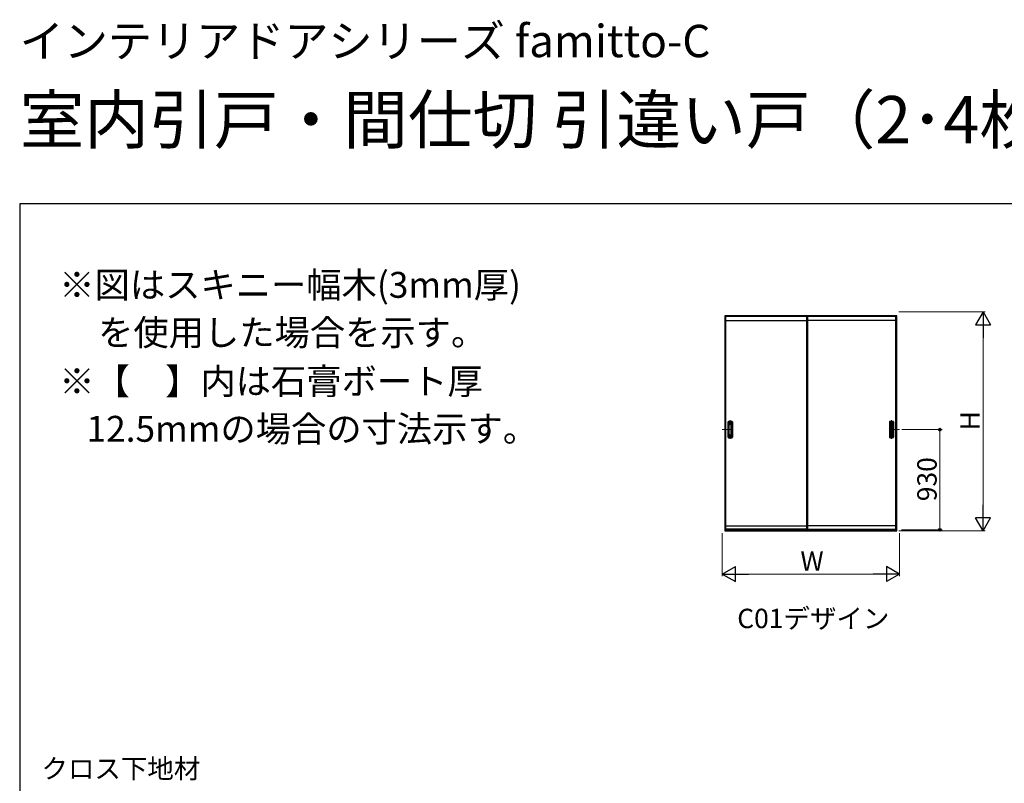
# Model space of a CAD drawing. Extents: x 0 to 1050, y 0 to 1615.
# Drawn here: x 0 to 457, y 1261 to 1615 of the extents above; entities that cross this region are included whole.
import ezdxf

# ---------------------------------------------------------------- set-up
doc = ezdxf.new("R2010")
doc.units = 0
doc.linetypes.add('CENTER', pattern=[50.8, 31.75, -6.35, 6.35, -6.35])
doc.linetypes.add('YCENTER_1', pattern=[13, 10, -1, 1, -1])
doc.layers.add('USER1', color=3, linetype='CONTINUOUS')
doc.layers.add('YKK_ZWAK', color=7, linetype='CONTINUOUS')
for name, color, linetype, lineweight in [('YKK_12', 2, 'CONTINUOUS', 13), ('YKK_A1', 4, 'CONTINUOUS', 30), ('YKK_D', 6, 'CONTINUOUS', 13)]:
    doc.layers.add(name, color=color, linetype=linetype, lineweight=lineweight)
doc.styles.get("Standard").update_dxf_attribs({"font": 'txt', "bigfont": 'BIGFONT'})
doc.styles.add('text-b', font='txt')

msp = doc.modelspace()

# ---------------------------------------------------------------- linework, layer by layer
at = {"layer": 'YKK_12', "linetype": 'CENTER'}
for p, q in [((404.4, 1429.67), (404.4, 1421.02)), ((329.65, 1429.62), (329.65, 1420.97))]:
    msp.add_line(p, q, dxfattribs=at)
at = {"layer": 'YKK_12', "linetype": 'YCENTER_1'}
for p, q in [((330.63, 1425.3), (325.95, 1425.3)), ((403.43, 1425.3), (408.1, 1425.3))]:
    msp.add_line(p, q, dxfattribs=at)
at = {"layer": 'YKK_A1'}
for p, q in [((327.18, 1478.05), (327.18, 1378.35)), ((365, 1478.05), (327.18, 1478.05)), ((327.3, 1478.05), (327.3, 1378.35)), ((327.65, 1378.8), (327.65, 1478.05)), ((327.65, 1477.95), (365, 1477.95)), ((327.65, 1475.98), (365, 1475.98)), ((406.88, 1478.05), (365, 1478.05)), ((365, 1478.05), (365, 1378.8)), ((365.5, 1478.05), (365.5, 1378.8)), ((365.5, 1477.95), (406.4, 1477.95)), ((406.4, 1475.98), (365.5, 1475.98)), ((406.4, 1378.8), (406.4, 1478.05)), ((406.75, 1378.35), (406.75, 1478.05)), ((406.88, 1378.35), (406.88, 1478.05)), ((328.68, 1421.74), (328.68, 1428.86)), ((328.78, 1428.86), (328.78, 1421.74)), ((328.85, 1422.65), (328.85, 1427.95)), ((329.01, 1423.12), (329.01, 1427.48)), ((329.03, 1423.36), (329.03, 1427.24)), ((330.28, 1427.24), (330.28, 1423.36)), ((330.3, 1427.48), (330.3, 1423.12)), ((330.45, 1422.65), (330.45, 1427.95)), ((330.53, 1428.86), (330.53, 1421.74)), ((330.63, 1428.86), (330.63, 1421.74)), ((403.43, 1428.91), (403.43, 1421.79)), ((403.53, 1428.91), (403.53, 1421.79)), ((403.6, 1422.7), (403.6, 1428)), ((403.76, 1427.53), (403.76, 1423.17)), ((403.78, 1427.29), (403.78, 1423.41)), ((405.03, 1423.41), (405.03, 1427.29)), ((405.05, 1423.17), (405.05, 1427.53)), ((405.2, 1422.7), (405.2, 1428)), ((405.28, 1428.91), (405.28, 1421.79)), ((405.38, 1421.79), (405.38, 1428.91)), ((327.65, 1380.78), (365, 1380.78)), ((406.4, 1380.78), (365.5, 1380.78)), ((327.18, 1378.35), (406.88, 1378.35)), ((365, 1378.8), (327.3, 1378.8)), ((365, 1379.1), (327.65, 1379.1)), ((365, 1378.8), (406.75, 1378.8)), ((365.5, 1379.1), (406.4, 1379.1))]:
    msp.add_line(p, q, dxfattribs=at)
for centre, radius, start, end in [((328.88, 1428.86), 0.2, 99.2916, 180), ((328.88, 1428.86), 0.0998, 99.2916, 180), ((329.65, 1424.12), 5, 80.7084, 99.2916), ((329.65, 1427.95), 0.8, 0, 180), ((329.65, 1424.12), 4.9, 80.7084, 99.2916), ((329.65, 1427.48), 0.645, 0, 180), ((330.43, 1428.86), 0.0998, 0, 80.7084), ((330.43, 1428.86), 0.2, 0, 80.7084), ((403.63, 1428.91), 0.2, 99.2916, 180), ((403.63, 1428.91), 0.0998, 99.2916, 180), ((404.4, 1424.17), 5, 80.7084, 99.2916), ((404.4, 1428), 0.8, 0, 180), ((404.4, 1424.17), 4.9, 80.7084, 99.2916), ((404.4, 1427.53), 0.645, 0, 180), ((405.18, 1428.91), 0.0998, 0, 80.7084), ((405.18, 1428.91), 0.2, 0, 80.7084), ((328.88, 1421.74), 0.2, 180, 260.7084), ((328.88, 1421.74), 0.0998, 180, 260.7084), ((329.65, 1422.65), 0.8, 180, 0), ((329.65, 1426.47), 5, 260.7084, 279.2916), ((329.65, 1426.47), 4.9, 260.7084, 279.2916), ((329.65, 1423.12), 0.645, 180, 0), ((330.43, 1421.74), 0.0998, 279.2916, 0), ((330.43, 1421.74), 0.2, 279.2916, 0), ((403.63, 1421.79), 0.2, 180, 260.7084), ((403.63, 1421.79), 0.0998, 180, 260.7084), ((404.4, 1422.7), 0.8, 180, 0), ((404.4, 1426.52), 5, 260.7084, 279.2916), ((404.4, 1426.52), 4.9, 260.7084, 279.2916), ((404.4, 1423.17), 0.645, 180, 0), ((405.18, 1421.79), 0.0998, 279.2916, 0), ((405.18, 1421.79), 0.2, 279.2916, 0)]:
    msp.add_arc(centre, radius, start, end, dxfattribs=at)
for points, knots in [([(329.03, 1427.24), (329.03, 1427.25), (329.03, 1427.27), (329.03, 1427.3), (329.03, 1427.32), (329.04, 1427.36), (329.04, 1427.4), (329.06, 1427.46), (329.07, 1427.49), (329.11, 1427.57), (329.14, 1427.62), (329.21, 1427.71), (329.26, 1427.75), (329.36, 1427.82), (329.41, 1427.84), (329.52, 1427.88), (329.58, 1427.89), (329.7, 1427.89), (329.76, 1427.88), (329.87, 1427.85), (329.93, 1427.83), (330.03, 1427.76), (330.08, 1427.73), (330.15, 1427.65), (330.17, 1427.62), (330.21, 1427.55), (330.22, 1427.53), (330.24, 1427.47), (330.25, 1427.45), (330.26, 1427.39), (330.27, 1427.36), (330.28, 1427.31), (330.28, 1427.28), (330.28, 1427.25), (330.28, 1427.24), (330.28, 1427.24)], [0, 0, 0, 0, 0.023873, 0.023873, 0.047745, 0.047745, 0.09549, 0.09549, 0.143235, 0.143235, 0.231113, 0.231113, 0.318991, 0.318991, 0.406868, 0.406868, 0.494746, 0.494746, 0.582624, 0.582624, 0.670502, 0.670502, 0.758379, 0.758379, 0.822244, 0.822244, 0.865232, 0.865232, 0.90822, 0.90822, 0.951207, 0.951207, 0.992021, 0.992021, 1, 1, 1, 1]), ([(405.03, 1427.29), (405.03, 1427.3), (405.03, 1427.32), (405.03, 1427.35), (405.03, 1427.37), (405.02, 1427.41), (405.01, 1427.45), (405, 1427.51), (404.99, 1427.54), (404.95, 1427.62), (404.92, 1427.67), (404.84, 1427.76), (404.8, 1427.8), (404.7, 1427.87), (404.64, 1427.89), (404.53, 1427.93), (404.47, 1427.94), (404.35, 1427.94), (404.3, 1427.93), (404.18, 1427.9), (404.13, 1427.88), (404.03, 1427.81), (403.98, 1427.78), (403.91, 1427.7), (403.89, 1427.67), (403.85, 1427.6), (403.84, 1427.58), (403.81, 1427.52), (403.81, 1427.5), (403.79, 1427.44), (403.79, 1427.41), (403.78, 1427.36), (403.78, 1427.33), (403.78, 1427.3), (403.78, 1427.29), (403.78, 1427.29)], [0, 0, 0, 0, 0.023873, 0.023873, 0.047745, 0.047745, 0.09549, 0.09549, 0.143235, 0.143235, 0.231113, 0.231113, 0.318991, 0.318991, 0.406868, 0.406868, 0.494746, 0.494746, 0.582624, 0.582624, 0.670502, 0.670502, 0.758379, 0.758379, 0.822244, 0.822244, 0.865232, 0.865232, 0.90822, 0.90822, 0.951207, 0.951207, 0.992021, 0.992021, 1, 1, 1, 1]), ([(330.28, 1423.36), (330.28, 1423.35), (330.28, 1423.33), (330.28, 1423.3), (330.28, 1423.28), (330.27, 1423.24), (330.26, 1423.2), (330.25, 1423.14), (330.24, 1423.11), (330.2, 1423.03), (330.17, 1422.98), (330.09, 1422.89), (330.05, 1422.85), (329.95, 1422.78), (329.89, 1422.76), (329.78, 1422.72), (329.72, 1422.71), (329.6, 1422.71), (329.54, 1422.72), (329.43, 1422.75), (329.37, 1422.78), (329.27, 1422.84), (329.22, 1422.88), (329.16, 1422.95), (329.13, 1422.99), (329.1, 1423.05), (329.08, 1423.07), (329.06, 1423.13), (329.05, 1423.16), (329.04, 1423.21), (329.04, 1423.24), (329.03, 1423.3), (329.03, 1423.33), (329.03, 1423.36)], [0, 0, 0, 0, 0.023875, 0.023875, 0.047751, 0.047751, 0.095502, 0.095502, 0.143252, 0.143252, 0.231641, 0.231641, 0.320029, 0.320029, 0.408418, 0.408418, 0.496806, 0.496806, 0.585194, 0.585194, 0.673583, 0.673583, 0.761971, 0.761971, 0.824174, 0.824174, 0.867056, 0.867056, 0.909938, 0.909938, 0.95278, 0.95278, 1, 1, 1, 1]), ([(403.78, 1423.41), (403.78, 1423.4), (403.78, 1423.38), (403.78, 1423.35), (403.78, 1423.33), (403.79, 1423.29), (403.79, 1423.25), (403.81, 1423.19), (403.82, 1423.16), (403.86, 1423.08), (403.89, 1423.03), (403.97, 1422.94), (404.01, 1422.9), (404.11, 1422.83), (404.16, 1422.81), (404.28, 1422.77), (404.34, 1422.76), (404.46, 1422.76), (404.52, 1422.77), (404.63, 1422.8), (404.68, 1422.83), (404.79, 1422.89), (404.83, 1422.93), (404.9, 1423), (404.92, 1423.04), (404.96, 1423.1), (404.97, 1423.12), (404.99, 1423.18), (405, 1423.21), (405.02, 1423.26), (405.02, 1423.29), (405.03, 1423.35), (405.03, 1423.38), (405.03, 1423.41)], [0, 0, 0, 0, 0.023875, 0.023875, 0.047751, 0.047751, 0.095502, 0.095502, 0.143252, 0.143252, 0.231641, 0.231641, 0.320029, 0.320029, 0.408418, 0.408418, 0.496806, 0.496806, 0.585194, 0.585194, 0.673583, 0.673583, 0.761971, 0.761971, 0.824174, 0.824174, 0.867056, 0.867056, 0.909938, 0.909938, 0.95278, 0.95278, 1, 1, 1, 1])]:
    msp.add_open_spline(points, degree=3, knots=knots, dxfattribs=at)
at = {"layer": 'YKK_D'}
for p, q in [((407.88, 1480), (447.88, 1480)), ((446.88, 1473), (446.88, 1385.35)), ((409.24, 1425.3), (427.88, 1425.3)), ((426.88, 1378.8), (426.88, 1425.3)), ((325.95, 1377.35), (325.95, 1357.35)), ((407.88, 1378.35), (447.88, 1378.35)), ((408.1, 1377.35), (408.1, 1357.35)), ((409.1, 1378.8), (427.88, 1378.8)), ((401.1, 1358.35), (332.95, 1358.35))]:
    msp.add_line(p, q, dxfattribs=at)
at = {"layer": 'YKK_D', "lineweight": -2}
for p, q in [((446.88, 1480), (443.38, 1473.94)), ((446.88, 1480), (450.38, 1473.94)), ((446.88, 1480), (446.88, 1467.88)), ((443.38, 1473.94), (450.38, 1473.94)), ((446.88, 1378.35), (446.88, 1390.47)), ((446.88, 1378.35), (443.38, 1384.41)), ((450.38, 1384.41), (443.38, 1384.41)), ((446.88, 1378.35), (450.38, 1384.41)), ((325.95, 1358.35), (332.02, 1361.85)), ((332.02, 1354.85), (332.02, 1361.85)), ((408.1, 1358.35), (402.04, 1361.85)), ((402.04, 1361.85), (402.04, 1354.85)), ((325.95, 1358.35), (332.02, 1354.85)), ((325.95, 1358.35), (338.08, 1358.35)), ((408.1, 1358.35), (395.98, 1358.35)), ((408.1, 1358.35), (402.04, 1354.85))]:
    msp.add_line(p, q, dxfattribs=at)
at = {"layer": 'YKK_D', "linetype": 'ByBlock', "lineweight": -2}
for centre, radius in [((426.88, 1425.3), 0.638), ((426.88, 1378.8), 0.637)]:
    msp.add_circle(centre, radius, dxfattribs=at)
at = {"layer": 'YKK_ZWAK'}
for p, q in [((0, 1530), (0, 0)), ((1050, 1530), (0, 1530))]:
    msp.add_line(p, q, dxfattribs=at)

# ---------------------------------------------------------------- texts
at = {"layer": 'USER1'}
for s, height, p in [('インテリアドアシリーズ famitto-C ', 15, (0, 1598)), ('室内引戸・間仕切 引違い戸（2･4枚建） 上吊り', 22, (0, 1558))]:
    msp.add_text(s, height=height, dxfattribs=at).set_placement(p)
at = {"layer": 'USER1', "style": 'text-b'}
for s, height, p in [('※図はスキニー幅木(3mm厚)', 12, (18.36, 1486.43)), ('\u3000を使用した場合を示す。', 12, (20, 1464.32)), ('※【\u3000】内は石膏ボート厚', 12, (18.36, 1441.73)), ('   12.5mmの場合の寸法示す。', 12, (20, 1419.68)), ('C01デザイン', 9, (332.86, 1333.26))]:
    msp.add_text(s, height=height, dxfattribs=at).set_placement(p)
at = {"layer": 'YKK_D', "style": 'text-b'}
for s, p in [('H', (445.38, 1424.98)), ('930', (425.38, 1392.1))]:
    msp.add_text(s, height=9, rotation=90, dxfattribs=at).set_placement(p)
for s, p in [('W', (362.17, 1359.85)), ('クロス下地材', (10.12, 1263.63))]:
    msp.add_text(s, height=9, dxfattribs=at).set_placement(p)

doc.saveas('drawing.dxf')
